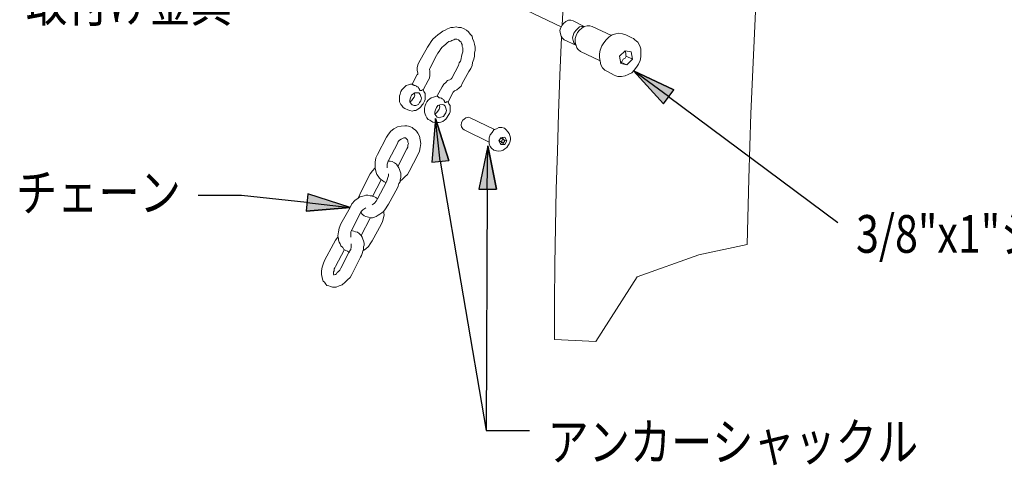
# Model space of a CAD drawing. Extents: x 0 to 12600, y 0 to 8910.
# Drawn here: x 10143 to 11552, y 5852 to 6490 of the extents above; entities that cross this region are included whole.
import ezdxf
from ezdxf.enums import TextEntityAlignment as Align

# ---------------------------------------------------------------- set-up
doc = ezdxf.new("R2010")
doc.units = 0
doc.header["$LTSCALE"] = 10
doc.header["$MEASUREMENT"] = 0
doc.layers.add('D-STR', color=1, linetype='CONTINUOUS', lineweight=15)
doc.layers.add('D-STR-HTXT', color=7, linetype='CONTINUOUS')
doc.styles.add('STYLE_1.8', font='romans.shx', dxfattribs={"width": 0.8, "height": 1.8, "bigfont": 'bigfont.shx'})

msp = doc.modelspace()

# ---------------------------------------------------------------- hatches: boundary and pattern name
at = {"layer": 'D-STR-HTXT'}
h = msp.add_hatch(color=256, dxfattribs=at)
h.dxf.hatch_style = 2
h.paths.add_polyline_path([(11079.23, 6389.48), (11021.63, 6416.54), (11064.39, 6369.41)])
h = msp.add_hatch(color=256, dxfattribs=at)
h.dxf.hatch_style = 2
h.paths.add_polyline_path([(10757.17, 6288.24), (10737.98, 6348.47), (10732.74, 6285.62)])
h = msp.add_hatch(color=256, dxfattribs=at)
h.dxf.hatch_style = 2
h.paths.add_polyline_path([(10825.26, 6247.22), (10813.03, 6309.19), (10799.94, 6247.22)])
h = msp.add_hatch(color=256, dxfattribs=at)
h.dxf.hatch_style = 2
h.paths.add_polyline_path([(10552.95, 6215.8), (10615.79, 6221.04), (10555.57, 6240.24)])

# ---------------------------------------------------------------- linework, layer by layer
at = {"layer": 'D-STR', "lineweight": 18}
for points in [[(10919.51, 6482), (10923, 6556.18), (10928.24, 6631.24)], [(11183.96, 6167.8), (11186.58, 6262.06), (11189.2, 6355.45), (11193.56, 6449.7), (11197.92, 6543.96)], [(10829.62, 6522.14), (10917.77, 6479.38)], [(10922.13, 6461.05), (10919.51, 6463.66), (10917.77, 6466.29), (10916.9, 6469.78), (10916.02, 6474.14), (10916.9, 6477.63), (10919.51, 6482), (10921.26, 6484.61), (10924.75, 6487.23), (10928.24, 6488.98), (10931.73, 6488.98), (10935.22, 6488.11)], [(10950.93, 6480.25), (10935.22, 6488.11)], [(10785.98, 6415.66), (10788.6, 6420.03), (10790.35, 6424.39), (10791.22, 6428.75), (10792.96, 6433.12), (10793.83, 6437.48), (10793.83, 6441.85), (10794.71, 6446.21), (10794.71, 6450.57), (10793.83, 6454.94), (10792.96, 6458.43), (10791.22, 6462.8), (10790.35, 6466.29), (10787.72, 6468.91), (10785.1, 6472.39), (10782.49, 6475.02), (10778.99, 6476.76), (10774.63, 6478.5), (10771.14, 6478.5), (10767.65, 6479.38), (10763.28, 6478.5), (10759.8, 6478.5), (10755.43, 6476.76), (10751.94, 6475.02), (10748.45, 6473.27), (10744.96, 6470.65), (10741.47, 6468.03), (10737.98, 6465.41), (10734.48, 6461.93), (10731.87, 6458.43), (10729.25, 6454.94), (10726.63, 6450.57), (10724.01, 6446.21)], [(10938.72, 6454.07), (10936.09, 6456.68), (10935.22, 6460.18), (10934.35, 6463.66), (10935.22, 6467.16), (10936.09, 6470.65), (10938.72, 6474.14), (10941.33, 6476.76), (10943.95, 6479.38), (10947.44, 6480.25), (10950.93, 6480.25)], [(10945.7, 6444.47), (10942.2, 6447.09), (10940.46, 6449.7), (10938.72, 6454.07), (10937.84, 6457.56), (10937.84, 6462.8), (10939.59, 6467.16), (10941.33, 6471.52), (10943.95, 6475.02), (10947.44, 6477.63), (10950.93, 6480.25), (10955.29, 6481.12), (10958.79, 6481.12), (10962.28, 6480.25)], [(10941.33, 6471.52), (10940.46, 6468.91), (10939.59, 6467.16)], [(10990.21, 6467.16), (10962.28, 6480.25)], [(10984.09, 6415.66), (10980.61, 6417.41), (10977.11, 6420.9), (10974.5, 6425.27), (10973.63, 6430.5), (10972.75, 6435.74), (10972.75, 6440.98), (10973.63, 6446.21), (10976.24, 6452.32), (10978.86, 6456.68), (10982.36, 6461.05), (10986.72, 6465.41), (10991.08, 6468.03), (10996.32, 6469.78), (11000.68, 6470.65), (11005.91, 6469.78), (11010.28, 6468.03)], [(10771.14, 6424.39), (10772.01, 6427.88), (10773.76, 6430.5), (10774.63, 6434), (10775.51, 6437.48), (10776.38, 6440.98), (10777.25, 6443.59), (10777.25, 6446.21), (10777.25, 6449.7), (10776.38, 6451.45), (10776.38, 6454.07), (10775.51, 6455.81), (10774.63, 6457.56), (10772.89, 6459.3), (10771.14, 6461.05), (10768.53, 6461.93), (10767.65, 6461.93), (10765.9, 6461.93), (10764.16, 6461.05), (10761.54, 6460.18), (10759.8, 6459.3), (10757.17, 6458.43), (10754.56, 6456.68), (10752.81, 6454.94), (10750.19, 6452.32), (10747.58, 6450.57), (10745.83, 6447.96), (10743.21, 6444.47), (10741.47, 6441.85), (10739.72, 6438.36)], [(10908.17, 6031.64), (10908.17, 6084.89), (10909.04, 6139), (10909.91, 6193.11), (10910.79, 6247.22), (10912.53, 6301.33), (10914.27, 6355.45), (10916.02, 6410.43), (10918.64, 6464.54)], [(10938.72, 6453.2), (10922.13, 6461.05)], [(11019.01, 6463.66), (11021.63, 6462.8), (11023.37, 6461.05), (11025.99, 6459.3), (11027.73, 6457.56), (11030.36, 6452.32), (11032.1, 6447.96), (11032.1, 6442.72), (11032.1, 6436.61), (11031.23, 6431.38), (11028.61, 6426.14), (11025.99, 6421.77), (11022.5, 6417.41), (11019.01, 6413.92), (11013.77, 6411.3), (11009.41, 6409.56), (11004.18, 6408.68), (11001.55, 6408.68), (10998.93, 6408.68), (10996.32, 6409.56), (10993.7, 6410.43)], [(11019.01, 6463.66), (11010.28, 6468.03)], [(10724.01, 6446.21), (10714.41, 6428.75)], [(10972.75, 6431.38), (10945.7, 6444.47)], [(11009.41, 6445.34), (11018.14, 6443.59), (11019.88, 6433.12), (11012.02, 6425.27), (11003.3, 6427.02), (11001.55, 6437.48), (11009.41, 6445.34)], [(11011.16, 6437.48), (11010.28, 6439.23), (11010.28, 6441.85), (11009.41, 6445.34)], [(10714.41, 6428.75), (10712.67, 6425.27), (10711.8, 6420.9), (10711.8, 6417.41), (10712.67, 6413.05)], [(10739.72, 6438.36), (10730.12, 6420.03)], [(11003.3, 6429.63), (11004.18, 6428.75)], [(11004.18, 6428.75), (11005.91, 6431.38), (11006.79, 6433.12), (11009.41, 6434.86), (11011.16, 6437.48)], [(11004.18, 6428.75), (11012.02, 6425.27)], [(11011.16, 6437.48), (11019.88, 6433.12)], [(10712.67, 6413.05), (10712.67, 6413.05), (10712.67, 6412.18), (10712.67, 6411.3), (10711.8, 6411.3)], [(10729.25, 6418.29), (10730.12, 6416.54), (10730.12, 6414.79), (10730.12, 6410.43), (10729.25, 6406.07), (10727.5, 6402.57)], [(10730.12, 6420.03), (10729.25, 6419.16), (10729.25, 6418.29)], [(10761.54, 6406.07), (10771.14, 6424.39)], [(10776.38, 6398.21), (10785.98, 6415.66)], [(10993.7, 6410.43), (10984.09, 6415.66)], [(10711.8, 6411.3), (10704.81, 6397.34)], [(10727.5, 6402.57), (10720.52, 6389.48)], [(10747.58, 6393.84), (10750.19, 6397.34), (10752.81, 6399.95), (10755.43, 6402.57), (10759.8, 6404.32)], [(10759.8, 6404.32), (10759.8, 6404.32), (10760.67, 6405.2), (10761.54, 6406.07)], [(10694.34, 6362.43), (10691.72, 6364.17), (10689.98, 6366.79), (10688.23, 6368.54), (10686.48, 6372.02), (10686.48, 6374.65), (10686.48, 6377.27), (10686.48, 6380.75), (10687.35, 6383.38), (10688.23, 6386.86), (10689.98, 6389.48), (10691.72, 6391.23), (10694.34, 6393.84), (10696.08, 6395.59), (10699.57, 6396.47), (10702.19, 6397.34), (10704.81, 6397.34)], [(10720.52, 6389.48), (10721.39, 6386.86), (10723.14, 6384.25), (10723.14, 6381.63), (10723.14, 6378.13), (10723.14, 6375.52), (10722.26, 6372.9), (10720.52, 6369.41), (10718.78, 6367.66), (10717.03, 6365.04), (10715.28, 6363.3), (10712.67, 6361.56), (10710.05, 6359.81), (10707.43, 6359.81), (10704.81, 6358.93), (10701.32, 6359.81), (10698.7, 6360.68)], [(10704.81, 6367.66), (10703.07, 6369.41), (10701.32, 6372.02), (10701.32, 6374.65), (10702.19, 6378.13), (10703.94, 6381.63), (10705.69, 6383.38), (10708.3, 6385.12), (10711.8, 6385.12), (10714.41, 6385.12), (10716.16, 6382.5), (10717.03, 6379.88), (10717.9, 6377.27), (10717.03, 6373.77), (10715.28, 6371.15), (10713.53, 6368.54), (10710.05, 6366.79), (10707.43, 6366.79), (10704.81, 6367.66)], [(10701.32, 6372.02), (10703.94, 6373.77), (10705.69, 6376.39), (10707.43, 6379.01), (10708.3, 6381.63), (10707.43, 6385.12)], [(10704.81, 6397.34), (10704.81, 6397.34)], [(10704.81, 6397.34), (10705.69, 6396.47), (10706.55, 6396.47), (10707.43, 6395.59), (10709.17, 6395.59)], [(10709.17, 6395.59), (10710.92, 6394.72), (10711.8, 6393.84), (10713.53, 6392.97), (10714.41, 6391.23), (10715.28, 6390.36), (10715.28, 6389.48), (10716.16, 6388.61), (10717.03, 6388.61), (10717.9, 6388.61), (10719.65, 6389.48), (10720.52, 6389.48)], [(10740.6, 6380.75), (10747.58, 6393.84)], [(10756.3, 6372.02), (10763.28, 6385.99)], [(10763.28, 6385.99), (10764.16, 6386.86), (10765.03, 6387.74)], [(10765.03, 6387.74), (10768.53, 6389.48), (10772.01, 6392.1), (10774.63, 6394.72), (10776.38, 6398.21)], [(10740.6, 6380.75), (10737.98, 6379.88), (10735.35, 6379.01), (10731.87, 6378.13), (10730.12, 6376.39), (10727.5, 6374.65), (10725.76, 6372.02), (10724.01, 6369.41), (10723.14, 6366.79), (10722.26, 6363.3), (10722.26, 6360.68), (10722.26, 6357.19), (10723.14, 6354.57), (10724.01, 6351.95), (10725.76, 6349.33), (10727.5, 6346.72), (10730.12, 6345.84)], [(10756.3, 6372.02), (10757.17, 6369.41), (10758.92, 6366.79), (10758.92, 6364.17), (10758.92, 6361.56), (10758.92, 6358.06), (10758.05, 6355.45), (10756.3, 6352.83), (10754.56, 6350.2), (10752.81, 6347.59), (10751.07, 6345.84), (10748.45, 6344.1), (10745.83, 6343.22), (10743.21, 6342.35), (10740.6, 6342.35), (10737.1, 6342.35), (10734.48, 6343.22)], [(10740.6, 6380.75), (10740.6, 6379.88)], [(10740.6, 6379.88), (10741.47, 6379.88), (10742.34, 6379.01), (10743.21, 6378.13), (10744.96, 6378.13)], [(10744.96, 6378.13), (10746.71, 6377.27), (10747.58, 6376.39), (10749.32, 6375.52), (10750.19, 6374.65), (10751.07, 6372.9), (10751.07, 6372.02), (10751.94, 6371.15), (10752.81, 6371.15), (10753.69, 6372.02), (10755.43, 6372.02), (10756.3, 6372.02)], [(10694.34, 6362.43), (10698.7, 6360.68)], [(10740.6, 6350.2), (10738.85, 6351.95), (10737.1, 6354.57), (10737.1, 6358.06), (10737.98, 6360.68), (10739.72, 6364.17), (10741.47, 6366.79), (10744.08, 6367.66), (10747.58, 6368.54), (10750.19, 6367.66), (10751.94, 6365.92), (10752.81, 6363.3), (10753.69, 6359.81), (10752.81, 6356.32), (10751.07, 6353.7), (10749.32, 6351.08), (10745.83, 6350.2), (10743.21, 6349.33), (10740.6, 6350.2)], [(10737.1, 6354.57), (10739.72, 6356.32), (10741.47, 6358.93), (10743.21, 6361.56), (10744.08, 6365.04), (10743.21, 6367.66)], [(10734.48, 6343.22), (10730.12, 6345.84)], [(10778.99, 6331.88), (10777.25, 6333.63), (10775.51, 6336.24), (10774.63, 6338.86), (10775.51, 6342.35), (10777.25, 6345.84), (10778.99, 6347.59), (10781.62, 6349.33), (10785.1, 6350.2), (10787.72, 6349.33)], [(10822.63, 6332.75), (10787.72, 6349.33)], [(10712.67, 6296.1), (10715.28, 6301.33), (10716.16, 6306.57), (10717.03, 6312.68), (10716.16, 6317.92), (10715.28, 6323.15), (10712.67, 6327.52), (10710.92, 6330.13), (10709.17, 6331.88), (10706.55, 6333.63), (10704.81, 6335.37), (10702.19, 6336.24), (10699.57, 6337.11), (10696.96, 6337.99), (10694.34, 6337.99), (10689.1, 6337.11), (10683.87, 6336.24), (10678.62, 6333.63), (10674.26, 6330.13), (10670.77, 6325.77), (10668.16, 6321.4)], [(10814.78, 6314.42), (10778.99, 6331.88)], [(10821.76, 6303.08), (10818.27, 6305.7), (10816.53, 6308.31), (10814.78, 6311.81), (10814.78, 6316.17), (10814.78, 6320.54), (10816.53, 6324.9), (10819.15, 6328.38), (10821.76, 6331.88), (10825.26, 6333.63), (10828.74, 6335.37), (10833.11, 6335.37), (10836.6, 6334.5)], [(10836.6, 6334.5), (10839.22, 6331.88), (10841.83, 6329.26), (10843.58, 6326.65), (10844.45, 6324.02), (10845.33, 6320.54), (10845.33, 6317.92), (10844.45, 6314.42), (10843.58, 6311.81), (10841.83, 6309.19), (10840.09, 6306.57), (10837.47, 6304.83), (10834.85, 6303.08), (10832.24, 6302.2), (10828.74, 6301.33), (10825.26, 6302.2), (10821.76, 6303.08)], [(10836.6, 6334.5), (10836.6, 6334.5)], [(10668.16, 6321.4), (10655.07, 6296.97)], [(10696.96, 6304.83), (10698.7, 6307.44), (10698.7, 6310.06), (10699.57, 6312.68), (10698.7, 6314.42), (10698.7, 6316.17), (10697.83, 6317.92), (10696.96, 6318.79), (10696.08, 6319.66), (10695.21, 6320.54), (10693.46, 6320.54), (10692.59, 6320.54), (10690.85, 6319.66), (10689.1, 6318.79), (10686.48, 6317.04), (10684.74, 6315.29), (10683.87, 6312.68)], [(10831.36, 6310.93), (10828.74, 6316.17), (10831.36, 6320.54)], [(10829.62, 6316.17), (10828.74, 6316.17)], [(10829.62, 6316.17), (10833.98, 6313.55)], [(10831.36, 6320.54), (10837.47, 6321.4), (10840.09, 6316.17)], [(10831.36, 6320.54), (10835.72, 6317.92)], [(10833.11, 6317.04), (10834.85, 6317.92), (10835.72, 6317.92), (10836.6, 6317.04), (10836.6, 6315.29), (10835.72, 6314.42), (10834.85, 6313.55), (10833.98, 6313.55), (10833.11, 6315.29), (10833.11, 6317.04)], [(10833.98, 6321.4), (10835.72, 6317.92), (10840.09, 6316.17), (10837.47, 6310.93)], [(10835.72, 6317.92), (10835.72, 6317.92)], [(10683.87, 6312.68), (10670.77, 6288.24)], [(10684.74, 6280.38), (10696.96, 6304.83)], [(10821.76, 6303.08), (10821.76, 6303.08)], [(10830.49, 6312.68), (10833.11, 6313.55)], [(10833.11, 6313.55), (10833.11, 6313.55), (10837.47, 6310.93), (10831.36, 6310.93)], [(10655.07, 6296.97), (10652.44, 6291.74), (10651.57, 6285.62), (10651.57, 6279.51), (10651.57, 6276.9), (10652.44, 6273.4), (10653.32, 6270.79), (10654.19, 6268.17), (10655.94, 6265.55), (10657.68, 6262.93), (10659.43, 6261.19), (10662.05, 6259.44), (10664.66, 6257.69), (10667.28, 6256.82)], [(10670.77, 6288.24), (10669.9, 6285.62), (10669.03, 6283.01), (10669.03, 6280.38), (10669.03, 6277.77)], [(10683.87, 6248.97), (10684.74, 6251.58), (10685.61, 6255.08), (10687.35, 6257.69), (10687.35, 6260.31), (10688.23, 6263.8), (10688.23, 6266.42), (10688.23, 6269.92), (10687.35, 6272.53), (10686.48, 6275.15), (10685.61, 6277.77), (10683.87, 6280.38), (10682.12, 6283.01), (10679.5, 6284.75), (10676.01, 6286.49), (10673.39, 6287.37), (10669.9, 6287.37)], [(10700.44, 6272.53), (10712.67, 6296.1)], [(10651.57, 6277.77), (10648.08, 6273.4), (10644.59, 6269.04)], [(10683.87, 6280.38), (10684.74, 6280.38)], [(10687.35, 6258.56), (10690.85, 6261.19), (10694.34, 6264.67), (10697.83, 6268.17), (10700.44, 6272.53)], [(10644.59, 6269.04), (10632.37, 6244.6)], [(10660.3, 6260.31), (10648.08, 6236.74)], [(10655.07, 6233.26), (10668.16, 6257.69)], [(10660.3, 6260.31), (10660.3, 6260.31)], [(10668.16, 6257.69), (10669.03, 6260.31), (10669.9, 6263.8), (10670.77, 6266.42), (10670.77, 6269.04)], [(10632.37, 6244.6), (10629.75, 6239.37), (10628, 6235.01)], [(10670.77, 6225.4), (10683.87, 6248.97)], [(10655.07, 6233.26), (10652.44, 6235.01), (10649.82, 6236.74), (10647.21, 6237.62), (10644.59, 6237.62), (10641.1, 6238.49), (10638.48, 6238.49), (10635.86, 6237.62), (10632.37, 6236.74), (10629.75, 6235.87), (10627.14, 6234.13), (10622.77, 6230.64), (10618.41, 6226.28), (10615.79, 6221.04)], [(10647.21, 6224.53), (10648.95, 6225.4), (10650.7, 6227.15), (10653.32, 6229.76), (10655.07, 6233.26)], [(10615.79, 6221.04), (10602.7, 6197.47)], [(10638.48, 6220.17), (10636.73, 6219.29), (10634.12, 6217.55), (10632.37, 6215.8), (10630.62, 6213.19)], [(10631.5, 6213.19), (10633.25, 6211.44), (10635.86, 6208.82), (10638.48, 6207.94), (10641.97, 6207.07), (10644.59, 6206.2), (10648.08, 6206.2), (10650.7, 6207.07), (10653.32, 6207.94), (10655.94, 6209.69), (10658.55, 6211.44), (10661.17, 6213.19), (10663.79, 6214.92), (10665.53, 6217.55), (10667.28, 6220.17), (10669.03, 6222.78), (10670.77, 6225.4)], [(10660.3, 6196.6), (10662.05, 6200.96), (10663.79, 6206.2), (10664.66, 6210.56), (10663.79, 6215.8)], [(10630.62, 6213.19), (10618.41, 6188.74)], [(10631.5, 6180.89), (10644.59, 6205.33)], [(10644.59, 6205.33), (10645.46, 6206.2)], [(10602.7, 6197.47), (10600.07, 6191.37), (10599.21, 6186.12), (10598.34, 6180.01), (10599.21, 6176.53), (10599.21, 6173.91), (10600.07, 6171.29), (10601.82, 6168.67), (10602.7, 6166.05), (10605.32, 6163.44), (10607.06, 6160.82), (10609.68, 6159.07), (10612.3, 6158.19), (10614.91, 6156.46)], [(10618.41, 6188.74), (10616.66, 6186.12), (10616.66, 6183.51), (10616.66, 6180.89), (10616.66, 6178.27)], [(10630.62, 6149.47), (10632.37, 6152.09), (10633.25, 6154.71), (10634.12, 6158.19), (10634.99, 6160.82), (10634.99, 6164.31), (10635.86, 6166.92), (10635.86, 6169.55), (10634.99, 6173.03), (10634.12, 6175.65), (10633.25, 6178.27), (10631.5, 6180.89), (10628.88, 6183.51), (10626.26, 6185.26), (10623.64, 6186.12), (10621.02, 6187), (10617.53, 6187.87)], [(10647.21, 6173.03), (10660.3, 6196.6)], [(10598.34, 6178.27), (10594.84, 6173.91), (10592.22, 6168.67)], [(10631.5, 6180.01), (10631.5, 6180.89)], [(10634.99, 6159.07), (10638.48, 6161.69), (10641.97, 6165.18), (10644.59, 6168.67), (10647.21, 6173.03)], [(10592.22, 6168.67), (10579.13, 6145.1)], [(10607.93, 6160.82), (10594.84, 6136.37)], [(10607.93, 6160.82), (10607.93, 6160.82)], [(10614.91, 6158.19), (10616.66, 6160.82), (10617.53, 6164.31), (10617.53, 6166.92), (10617.53, 6168.67)], [(11183.96, 6167.8), (11115.01, 6152.96)], [(10579.13, 6145.1), (10577.39, 6139.87), (10575.64, 6135.51), (10574.77, 6130.27), (10574.77, 6125.03), (10575.64, 6120.67), (10576.52, 6118.05), (10577.39, 6115.43), (10579.13, 6113.69), (10580.88, 6111.07), (10582.62, 6109.32), (10585.24, 6108.45), (10587.86, 6107.58), (10590.48, 6106.71), (10593.09, 6106.71), (10595.71, 6106.71), (10600.07, 6108.45), (10604.44, 6110.19), (10608.8, 6113.69), (10612.3, 6117.18), (10615.79, 6120.67), (10618.41, 6125.03)], [(10602.7, 6133.76), (10614.91, 6158.19)], [(10618.41, 6125.03), (10630.62, 6149.47)], [(11115.01, 6152.96), (11026.86, 6121.54), (10967.52, 6029.03), (10908.17, 6031.64)], [(10594.84, 6136.37), (10593.97, 6134.64), (10593.09, 6132.89), (10593.09, 6130.27), (10592.22, 6128.53), (10592.22, 6127.65), (10592.22, 6125.91), (10592.22, 6125.03), (10593.09, 6124.16)], [(10592.22, 6124.16), (10593.09, 6124.16), (10594.84, 6125.03), (10596.59, 6125.91), (10597.46, 6127.65), (10599.21, 6129.39), (10600.95, 6131.14), (10602.7, 6133.76)]]:
    msp.add_lwpolyline(points, dxfattribs=at)
at = {"layer": 'D-STR-HTXT', "lineweight": 25}
for points in [[(11071.37, 6379.88), (11021.63, 6416.54)], [(11079.23, 6389.48), (11021.63, 6416.54), (11064.39, 6369.41), (11079.23, 6389.48)], [(11079.23, 6389.48), (11021.63, 6416.54), (11064.39, 6369.41), (11079.23, 6389.48)], [(11071.37, 6379.88), (11314.06, 6199.33)], [(10757.17, 6288.24), (10737.98, 6348.47), (10732.74, 6285.62), (10757.17, 6288.24)], [(10757.17, 6288.24), (10737.98, 6348.47), (10732.74, 6285.62), (10757.17, 6288.24)], [(10744.96, 6287.37), (10737.98, 6348.47)], [(10825.26, 6247.22), (10813.03, 6309.19), (10799.94, 6247.22), (10825.26, 6247.22)], [(10825.26, 6247.22), (10813.03, 6309.19), (10799.94, 6247.22), (10825.26, 6247.22)], [(10812.17, 6247.22), (10813.03, 6309.19)], [(10744.96, 6287.37), (10810.57, 5901.5)], [(10812.17, 6247.22), (10810.57, 5901.5), (10872.54, 5901.5)], [(10553.82, 6228.02), (10460.44, 6238.06), (10398.46, 6238.06)], [(10552.95, 6215.8), (10615.79, 6221.04), (10555.57, 6240.24), (10552.95, 6215.8)], [(10552.95, 6215.8), (10615.79, 6221.04), (10555.57, 6240.24), (10552.95, 6215.8)], [(10553.82, 6228.02), (10615.79, 6221.04)]]:
    msp.add_lwpolyline(points, dxfattribs=at)
at = {"layer": 'D-STR-HTXT', "lineweight": 0}
for points in [[(11079.23, 6389.48), (11021.63, 6416.54), (11064.39, 6369.41), (11079.23, 6389.48)], [(10757.17, 6288.24), (10737.98, 6348.47), (10732.74, 6285.62), (10757.17, 6288.24)], [(10825.26, 6247.22), (10813.03, 6309.19), (10799.94, 6247.22), (10825.26, 6247.22)], [(10552.95, 6215.8), (10615.79, 6221.04), (10555.57, 6240.24), (10552.95, 6215.8)]]:
    msp.add_lwpolyline(points, dxfattribs=at)
for points in [[(11079.23, 6389.48), (11079.23, 6389.48), (11079.23, 6389.48), (11079.23, 6389.48), (11079.23, 6389.48), (11021.63, 6416.54), (11021.63, 6416.54), (11021.63, 6416.54), (11079.23, 6389.48), (11079.23, 6389.48)], [(10757.17, 6288.24), (10757.17, 6288.24), (10757.17, 6288.24), (10757.17, 6288.24), (10757.17, 6288.24), (10737.98, 6348.47), (10737.98, 6348.47), (10737.98, 6348.47), (10757.17, 6288.24), (10757.17, 6288.24)], [(10825.26, 6247.22), (10825.26, 6247.22), (10825.26, 6247.22), (10825.26, 6247.22), (10825.26, 6247.22), (10813.03, 6309.19), (10813.03, 6309.19), (10813.03, 6309.19), (10825.26, 6247.22), (10825.26, 6247.22)], [(10552.95, 6215.8), (10552.95, 6215.8), (10552.95, 6215.8), (10552.95, 6215.8), (10552.95, 6215.8), (10615.79, 6221.04), (10615.79, 6221.04), (10615.79, 6221.04), (10552.95, 6215.8), (10552.95, 6215.8)]]:
    msp.add_open_spline(points, degree=3, knots=[0, 0, 0, 0, 1, 1, 1, 2, 2, 2, 3, 3, 3, 3], dxfattribs=at)
at = {"layer": 'D-STR-HTXT', "lineweight": 25}
for points in [[(11079.23, 6389.48), (11079.23, 6389.48), (11079.23, 6389.48), (11079.23, 6389.48), (11079.23, 6389.48), (11021.63, 6416.54), (11021.63, 6416.54), (11021.63, 6416.54), (11079.23, 6389.48), (11079.23, 6389.48)], [(10757.17, 6288.24), (10757.17, 6288.24), (10757.17, 6288.24), (10757.17, 6288.24), (10757.17, 6288.24), (10737.98, 6348.47), (10737.98, 6348.47), (10737.98, 6348.47), (10757.17, 6288.24), (10757.17, 6288.24)], [(10825.26, 6247.22), (10825.26, 6247.22), (10825.26, 6247.22), (10825.26, 6247.22), (10825.26, 6247.22), (10813.03, 6309.19), (10813.03, 6309.19), (10813.03, 6309.19), (10825.26, 6247.22), (10825.26, 6247.22)], [(10552.95, 6215.8), (10552.95, 6215.8), (10552.95, 6215.8), (10552.95, 6215.8), (10552.95, 6215.8), (10615.79, 6221.04), (10615.79, 6221.04), (10615.79, 6221.04), (10552.95, 6215.8), (10552.95, 6215.8)]]:
    msp.add_open_spline(points, degree=3, knots=[0, 0, 0, 0, 1, 1, 1, 2, 2, 2, 3, 3, 3, 3], dxfattribs=at)

# ---------------------------------------------------------------- texts
at = {"layer": 'D-STR-HTXT', "linetype": 'Continuous', "style": 'STYLE_1.8', "width": 0.8}
for s, p in [('取付け金具', (10446.6, 6513.84)), ('チェーン', (10373.47, 6242.36))]:
    msp.add_text(s, height=54, dxfattribs=at).set_placement(p, align=Align.MIDDLE_RIGHT)
for s, p in [('3/8"x1"ショルダーボルト', (11339.99, 6183)), ('アンカーシャックル', (10898.47, 5885.17))]:
    msp.add_text(s, height=54, dxfattribs=at).set_placement(p, align=Align.MIDDLE_LEFT)

doc.saveas('drawing.dxf')
